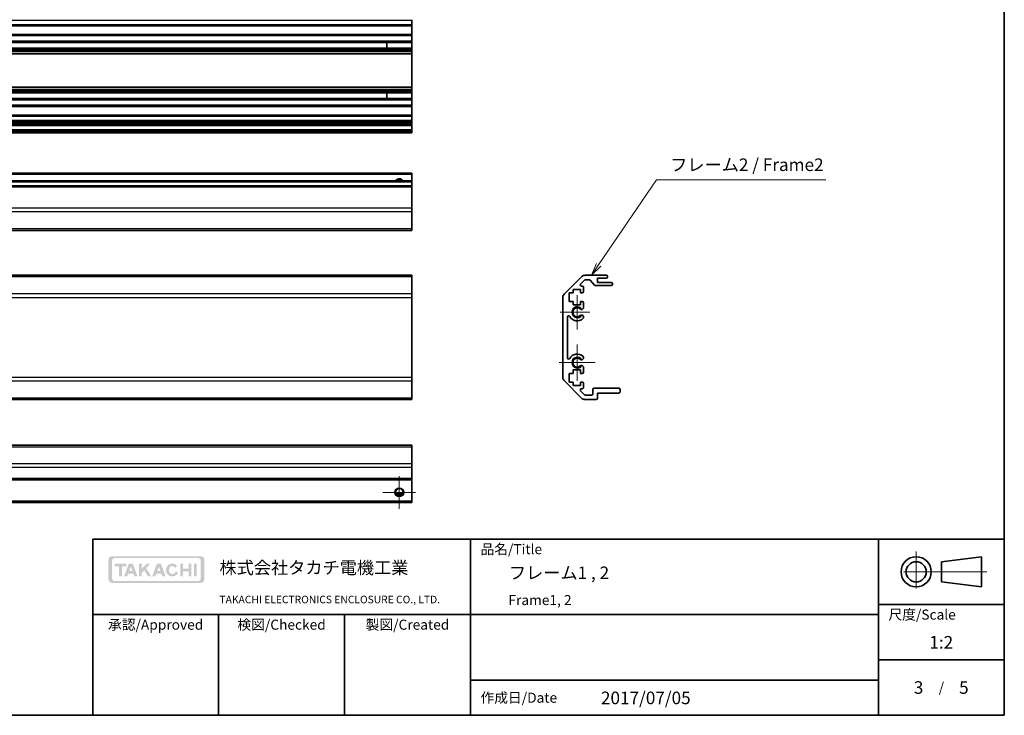
# Model space of a CAD drawing. Units: millimetres. Extents: x 51 to 5956, y 14 to 1152.
# Drawn here: x 3394 to 3785, y 28 to 304 of the extents above; entities that cross this region are included whole.
import ezdxf
from ezdxf.enums import TextEntityAlignment as Align

# ---------------------------------------------------------------- set-up
doc = ezdxf.new("R2010")
doc.units = ezdxf.units.MM
doc.header["$LTSCALE"] = 3.5
doc.linetypes.add('CHAIN', pattern=[0.35429999999999995, 0.2362, -0.0295, 0.0591, -0.0295])
for name, color, linetype, lineweight in [('Border (ISO)', 7, 'Continuous', 35), ('Center Mark (ISO)', 131, 'Continuous', 18), ('Hatch (ISO)', 1, 'Continuous', 18), ('Symbol (ISO)', 7, 'Continuous', 18), ('Title (ISO)', 7, 'Continuous', 35), ('Visible (ISO)', 7, 'Continuous', 35), ('Visible Narrow (ISO)', 7, 'Continuous', 25)]:
    doc.layers.add(name, color=color, linetype=linetype, lineweight=lineweight)
doc.styles.add('Note Text (TK)', font='txt')
doc.styles.add('文字スタイル67', font='arial.ttf')

# ---------------------------------------------------------------- blocks, each defined once
blk = doc.blocks.new('図面枠 tk図枠')
at = {"layer": 'Border (ISO)'}
for p in [(405.4999999999997, 289), (14.50000000000001, 8.000000000000009)]:
    blk.add_line(p, (405.4999999999997, 8.000000000000009), dxfattribs=at)
blk = doc.blocks.new('表題欄 tk表題欄')
at = {"layer": 'Hatch (ISO)'}
h = blk.add_hatch(color=256, dxfattribs=at)
edge = h.paths.add_edge_path(flags=0)
edge.add_arc((95.57537688673351, 236.2990653650367), 0.5958259999999997, 269.9999999999897, 360)
edge.add_line((96.17120288673351, 236.2990653650368), (96.1712028867335, 239.7107813650365))
edge.add_arc((95.5753768867335, 239.7107813650366), 0.5958259999999997, 0, 90.0000000000068)
edge.add_line((95.57537688673342, 240.3066073650366), (79.13710888673356, 240.3066073650366))
edge.add_arc((79.13710888673353, 239.7107813650366), 0.5958259999999997, 89.99999999999744, 180)
edge.add_line((78.54128288673351, 239.7107813650365), (78.54128288673331, 236.2990653650368))
edge.add_arc((79.13710888673332, 236.2990653650365), 0.5958259999999997, 180, 270.0000000000231)
edge.add_line((79.13710888673356, 235.7032393650365), (95.57537688673342, 235.7032393650367))
edge = h.paths.add_edge_path()
edge.add_line((77.83935088673356, 239.9556413650365), (77.83935088673356, 236.0542053650368))
edge.add_arc((78.54128288673346, 236.0542053650367), 0.7019319999998936, 180, 270.0000000000087)
edge.add_line((78.54128288673355, 235.3522733650368), (96.17120288673351, 235.3522733650368))
edge.add_arc((96.17120288673351, 236.0542053650367), 0.7019319999998921, 270, 360)
edge.add_line((96.8731348867334, 236.0542053650368), (96.87313488673352, 239.9556413650365))
edge.add_arc((96.1712028867336, 239.9556413650367), 0.7019319999998921, 0, 90.00000000000873)
edge.add_line((96.1712028867335, 240.6575733650367), (78.54128288673355, 240.6575733650366))
edge.add_arc((78.54128288673355, 239.9556413650365), 0.7019319999999984, 90, 180)
for points in [[(79.07181288673355, 239.1476033650369), (79.07181288673355, 238.6578833650367), (79.92066088673353, 238.6578833650367), (79.92066088673353, 236.6581933650368), (80.50832488673353, 236.6581933650368), (80.50832488673353, 238.6578833650367), (81.35717288673355, 238.6578833650367), (81.35717288673355, 239.1476033650369)], [(85.68407849525303, 236.6581933650368), (84.9434673993943, 237.8918698287545), (84.41792288673358, 237.3246628822781), (84.41792288673358, 236.6581933650368), (83.89555488673355, 236.6581933650368), (83.89555488673355, 239.1476033650369), (84.41792288673358, 239.1476033650369), (84.41792288673358, 238.0993979968839), (85.38913556809511, 239.1476033650369), (86.1069649084727, 239.1476033650369), (85.31925422435492, 238.2974470774499), (86.30334488673353, 236.6581933650368)], [(92.0914293961446, 239.1476033650369), (92.0914293961446, 236.6581933650368), (92.60971639614463, 236.6581933650368), (92.60971639614463, 237.6580383650368), (93.76872039614459, 237.6580383650368), (93.76872039614459, 236.6581933650368), (94.28700739614462, 236.6581933650368), (94.28700739614462, 239.1476033650369), (93.76872039614459, 239.1476033650369), (93.76872039614459, 238.1477583650367), (92.60971639614463, 238.1477583650367), (92.60971639614463, 239.1476033650369)], [(94.8420233961447, 239.1476033650369), (94.8420233961447, 236.6581933650368), (95.3643913961447, 236.6581933650368), (95.3643913961447, 239.1476033650369)]]:
    blk.add_hatch(color=256, dxfattribs=at).paths.add_polyline_path(points)
h = blk.add_hatch(color=256, dxfattribs=at)
h.paths.add_polyline_path([(82.59020695886475, 237.7110913650368), (81.95242681460245, 237.7110913650368), (82.27131688673356, 238.5794973650367)], flags=0)
h.paths.add_polyline_path([(82.77903014574996, 237.1968853650368), (81.76360362771717, 237.1968853650368), (81.56578886050404, 236.6581933650368), (80.94907288673355, 236.6581933650368), (81.86321688673355, 239.1476033650369), (82.67941688673353, 239.1476033650369), (83.59356088673351, 236.6581933650368), (82.97684491296302, 236.6581933650368)])
h = blk.add_hatch(color=256, dxfattribs=at)
h.paths.add_polyline_path([(87.52707281460243, 237.7110913650368), (88.16485295886469, 237.7110913650368), (87.84596288673359, 238.5794973650367)], flags=0)
h.paths.add_polyline_path([(87.14043486050403, 236.6581933650368), (87.3382496277172, 237.1968853650368), (88.35367614574989, 237.1968853650368), (88.551490912963, 236.6581933650368), (89.16820688673344, 236.6581933650368), (88.25406288673351, 239.1476033650369), (87.43786288673356, 239.1476033650369), (86.52371888673358, 236.6581933650368)])
h = blk.add_hatch(color=256, dxfattribs=at)
edge = h.paths.add_edge_path()
edge.add_arc((90.52309888673331, 237.9028983650369), 1.273272000000011, 38.55054079078439, 336.5820184016556)
edge.add_line((91.69149139614443, 237.3968543650369), (91.17255542714857, 237.6216113977801))
edge.add_ellipse((90.52309888673351, 237.9028983650369), major_axis=(0, -0.7998759999999119), ratio=0.8673469387756529, start_angle=128.5505407907963, end_angle=426.582018401653, ccw=False)
edge.add_line((91.09381514418376, 238.3576891122095), (91.51887237036831, 238.6964075050431))
at = {"layer": 'Title (ISO)'}
for p, q in [((74.70882392282105, 244.052739026017), (255.7088239228211, 244.052739026017)), ((74.70882392282105, 209.052739026017), (74.70882392282105, 244.052739026017)), ((149.7088239228211, 244.052739026017), (149.7088239228211, 209.052739026017)), ((230.7088239228211, 244.052739026017), (230.7088239228211, 209.052739026017)), ((255.7088239228211, 244.052739026017), (255.7088239228211, 209.052739026017)), ((243.2088239228211, 239.552739026017), (251.2088239228211, 240.5527390260171)), ((251.2088239228211, 234.552739026017), (251.2088239228211, 240.5527390260171)), ((243.2088239228211, 239.552739026017), (243.2088239228211, 235.552739026017)), ((243.2088239228211, 235.552739026017), (251.2088239228211, 234.552739026017)), ((230.7088239228211, 231.052739026017), (255.7088239228211, 231.052739026017)), ((74.70882392282105, 229.052739026017), (230.7088239228211, 229.052739026017)), ((99.70882392282108, 229.052739026017), (99.70882392282108, 209.052739026017)), ((124.708823922821, 229.052739026017), (124.708823922821, 209.052739026017)), ((230.7088239228211, 220.052739026017), (255.7088239228211, 220.052739026017)), ((149.7088239228211, 216.052739026017), (230.7088239228211, 216.052739026017)), ((255.7088239228211, 209.052739026017), (74.70882392282105, 209.052739026017))]:
    blk.add_line(p, q, dxfattribs=at)
at = {"layer": 'Title (ISO)', "color": 4, "linetype": 'CHAIN', "lineweight": 18, "ltscale": 8.889559745788574}
blk.add_line((238.2088239228211, 241.552739026017), (238.2088239228211, 233.552739026017), dxfattribs=at)
at = {"layer": 'Title (ISO)', "color": 4, "linetype": 'CHAIN', "lineweight": 18, "ltscale": 20.00163269042969}
blk.add_line((252.2088239228211, 237.552739026017), (234.2088239228211, 237.552739026017), dxfattribs=at)
at = {"layer": 'Title (ISO)'}
for radius in [3, 2]:
    blk.add_circle((238.2088239228211, 237.552739026017), radius, dxfattribs=at)
at = {"layer": 'Title (ISO)', "color": 1, "char_height": 2.000000029802321, "line_spacing_factor": 1.5, "style": 'Note Text (TK)'}
for s, insert, width, attachment_point in [('\\fＭＳ Ｐゴシック|b0|i0;品名/Title', (151.708823922821, 242.052739026017), 13.06432723999025, 4), ('\\fＭＳ Ｐゴシック|b0|i0;尺度/Scale', (232.7088239228211, 229.052739026017), 14.33918118476867, 4), ('\\fＭＳ Ｐゴシック|b0|i0;承認/Approved', (87.20882392282108, 227.052739026017), 19.32163715362549, 5), ('\\fＭＳ Ｐゴシック|b0|i0;検図/Checked', (112.208823922821, 227.052739026017), 18.32748532295227, 5), ('\\fＭＳ Ｐゴシック|b0|i0;製図/Created', (137.2088239228211, 227.052739026017), 17.47368454933166, 5), ('\\fＭＳ Ｐゴシック|b0|i0;作成日/Date', (151.708823922821, 212.552739026017), 16.39766097068788, 4)]:
    blk.add_mtext(s, dxfattribs=dict(at, insert=insert, width=width, attachment_point=attachment_point))
at = {"layer": 'Title (ISO)', "color": 7, "line_spacing_factor": 1.5, "style": 'Note Text (TK)'}
for s, insert, char_height, attachment_point in [('株式会社タカチ電機工業', (99.87313488673342, 238.052739026017), 2.5, 4), ('\\fＭＳ Ｐゴシック|b0|i0;/', (243.2088239228211, 214.552739026017), 2.000000029802321, 5)]:
    blk.add_mtext(s, dxfattribs=dict(at, insert=insert, char_height=char_height, attachment_point=attachment_point))
at = {"layer": 'Title (ISO)', "color": 7, "insert": (99.87313488673342, 232.052739026017), "char_height": 1.49859994649887, "width": 48.16879749298095, "attachment_point": 4, "line_spacing_factor": 1.5, "style": 'Note Text (TK)'}
blk.add_mtext('\\fArial|b0|i0;TAKACHI ELECTRONICS ENCLOSURE CO., LTD.', dxfattribs=at)
at = {"layer": 'Title (ISO)', "color": 7}
for tag, p, height, style in [('<品名>_001', (157.027005730843, 235.5754662581048), 2.5, 'Note Text (TK)'), ('<Title>_001', (157.4387011349265, 230.5513747487906), 2.000000029802321, '文字スタイル67'), ('<ページ_No.>_001', (238.0980284456275, 213.302739026017), 2.5, 'Note Text (TK)'), ('<総ページ数>_001', (246.7997329866371, 213.302739026017), 2.5, 'Note Text (TK)'), ('作成日_001', (175.6179145609817, 211.2601253517655), 2.5, 'Note Text (TK)')]:
    blk.add_attdef(tag, p, '', height=height, dxfattribs=dict(at, style=style))
at = {"layer": 'Title (ISO)', "color": 7, "style": 'Note Text (TK)'}
for tag, p in [('<尺度>', (243.2088239228211, 223.5527390260171)), ('<承認>', (87.20882392282108, 217.052739026017))]:
    blk.add_attdef(tag, text='', height=2.5, dxfattribs=at).set_placement(p, align=Align.MIDDLE_CENTER)
blk = doc.blocks.new('引出線注記4')
at = {"layer": 'Symbol (ISO)', "color": 100}
for p, q in [((324.9489707105183, 97.4603526520736), (336.4434985159558, 114.366782063914)), ((336.4434985159558, 114.366782063914), (338.9434985159559, 114.366782063914)), ((338.9434985159559, 114.366782063914), (370.0546101568861, 114.366782063914)), ((324.5354864878283, 97.74147681963386), (323.5433498727171, 95.39293153862359)), ((324.9489707105183, 97.4603526520736), (323.5433498727171, 95.39293153862359)), ((323.5433498727171, 95.39293153862359), (325.3624549332083, 97.17922848451337))]:
    blk.add_line(p, q, dxfattribs=at)
at = {"layer": 'Symbol (ISO)', "color": 7, "insert": (339.1514990484373, 115.3123229987151), "char_height": 2.5, "attachment_point": 7, "style": 'Note Text (TK)'}
blk.add_mtext('フレーム2 / Frame2', dxfattribs=at)

msp = doc.modelspace()

# ---------------------------------------------------------------- linework, layer by layer
at = {"layer": 'Center Mark (ISO)', "linetype": 'Continuous'}
for p, q in [((3615.650836395031, 188.0858645985654), (3615.650836395031, 194.8858645985654)), ((3615.650836395031, 188.0858645985654), (3608.850836395032, 188.0858645985654)), ((3615.650836395031, 188.0858645985654), (3620.650836395031, 188.0858645985654)), ((3615.650836395031, 188.0858645985654), (3615.650836395031, 181.2858645985654)), ((3615.650836395031, 168.0858645985654), (3615.650836395031, 175.2648645985654)), ((3615.650836395031, 168.0858645985654), (3608.471836395032, 168.0858645985654)), ((3615.650836395031, 168.0858645985654), (3622.829836395032, 168.0858645985654)), ((3615.650836395031, 168.0858645985654), (3615.650836395031, 160.9068645985654)), ((3544.979491207013, 116.5388455619206), (3544.979491207013, 123.0388455619205)), ((3544.979491207013, 116.5388455619206), (3538.479491207013, 116.5388455619206)), ((3544.979491207013, 116.5388455619206), (3551.479491207015, 116.5388455619206)), ((3544.979491207013, 116.5388455619206), (3544.979491207013, 110.0388455619206))]:
    msp.add_line(p, q, dxfattribs=at)
at = {"layer": 'Visible (ISO)'}
for p, q in [((3549.979491207068, 301.7928769466936), (3195.979491207066, 301.7928769466936)), ((3549.979491207068, 304.2928769466939), (3549.979491207068, 303.9428769466939)), ((3549.979491207068, 302.2928769466939), (3549.979491207068, 303.9428769466939)), ((3549.979491207068, 302.2928769466939), (3549.979491207068, 301.7928769466936)), ((3549.979491207068, 298.3928769466905), (3549.979491207068, 301.7928769466905)), ((3549.979491207068, 298.3928769466936), (3195.979491207066, 298.3928769466936)), ((3549.979491207068, 298.3928769466936), (3549.979491207068, 297.8928769466939)), ((3549.979491207068, 295.7655580223236), (3549.979491207068, 297.8928769466939)), ((3549.979491207068, 295.7655580223236), (3195.979491207066, 295.7655580223236)), ((3549.979491207068, 295.2226289574063), (3195.979491207066, 295.2226289574063)), ((3539.979491207066, 295.2310391801868), (3539.979491207066, 292.9547147132002)), ((3549.979491207068, 295.7655580223236), (3549.979491207068, 295.2226289574063)), ((3549.979491207068, 292.9631249359787), (3549.979491207068, 295.2226289574044)), ((3549.979491207068, 292.9631249359806), (3195.979491207066, 292.9631249359806)), ((3549.979491207068, 292.4201958710643), (3195.979491207066, 292.4201958710643)), ((3549.979491207068, 291.9060165882304), (3195.979491207066, 291.9060165882304)), ((3549.979491207068, 290.6927605191626), (3195.979491207067, 290.6927605191626)), ((3549.979491207068, 292.9631249359807), (3549.979491207068, 292.4201958710643)), ((3549.979491207068, 291.9060165882304), (3549.979491207068, 292.4201958710643)), ((3549.979491207068, 291.9060165882304), (3549.979491207068, 291.5692686725848)), ((3549.979491207068, 291.5692686725848), (3549.979491207068, 290.6927605191626)), ((3549.979491207068, 277.4929933742199), (3549.979491207068, 290.6927605191603)), ((3549.979491207068, 277.4929933742222), (3195.979491207067, 277.4929933742222)), ((3549.979491207068, 276.2797373051574), (3195.979491207066, 276.2797373051574)), ((3549.979491207068, 275.7655580223235), (3195.979491207066, 275.7655580223235)), ((3549.979491207068, 275.2226289574063), (3195.979491207066, 275.2226289574063)), ((3539.979491207066, 275.2310391801868), (3539.979491207066, 272.9547147132002)), ((3549.979491207068, 277.4929933742222), (3549.979491207068, 276.6164852208027)), ((3549.979491207068, 276.6164852208028), (3549.979491207068, 276.2797373051574)), ((3549.979491207068, 275.7655580223235), (3549.979491207068, 276.2797373051574)), ((3549.979491207068, 275.7655580223235), (3549.979491207068, 275.2226289574063)), ((3549.979491207068, 272.9631249359787), (3549.979491207068, 275.2226289574044)), ((3549.979491207068, 272.9631249359806), (3195.979491207066, 272.9631249359806)), ((3549.979491207068, 272.4201958710643), (3195.979491207066, 272.4201958710643)), ((3549.979491207068, 269.7928769466936), (3195.979491207066, 269.7928769466936)), ((3549.979491207068, 272.9631249359806), (3549.979491207068, 272.4201958710643)), ((3549.979491207068, 270.2928769466939), (3549.979491207068, 272.4201958710643)), ((3549.979491207068, 270.2928769466939), (3549.979491207068, 269.7928769466936)), ((3549.979491207068, 266.3928769466905), (3549.979491207068, 269.7928769466904)), ((3549.979491207068, 266.3928769466936), (3195.979491207066, 266.3928769466936)), ((3549.979491207068, 266.3928769466936), (3549.979491207068, 265.8928769466939)), ((3549.979491207068, 264.2428769466939), (3549.979491207068, 265.8928769466939)), ((3549.979491207068, 263.7428769466936), (3195.979491207066, 263.7428769466936)), ((3549.979491207063, 263.4428769467004), (3195.979491207063, 263.4428769467004)), ((3549.979491207063, 262.2428769467004), (3195.979491207063, 262.2428769467004)), ((3549.979491207068, 264.2428769466939), (3549.979491207068, 263.7428769466936)), ((3549.979491207068, 263.4428769466932), (3549.979491207068, 263.7428769466934)), ((3549.979491207063, 263.4428769467004), (3549.979491207063, 262.9428769467007)), ((3549.979491207063, 262.7428769467007), (3549.979491207063, 262.9428769467007)), ((3549.979491207063, 262.7428769467007), (3549.979491207063, 262.2428769467004)), ((3549.979491207064, 260.5928769466972), (3549.979491207064, 262.2428769466972)), ((3549.979491207063, 260.5928769466993), (3195.979491207064, 260.5928769466993)), ((3549.979491207063, 259.3928769466992), (3195.979491207064, 259.3928769466992)), ((3549.979491207063, 260.5928769466993), (3549.979491207063, 260.0928769466995)), ((3549.979491207063, 259.8928769466994), (3549.979491207063, 260.0928769466996)), ((3549.979491207063, 259.8928769466994), (3549.979491207063, 259.3928769466992)), ((3549.979491207047, 243.3092800634353), (3195.979491207046, 243.3092800633302)), ((3549.979491207047, 243.3092800634353), (3549.979491207047, 242.8092800634354)), ((3549.979491207047, 240.3092800634354), (3549.979491207047, 242.8092800634354)), ((3549.979491207047, 240.3092800634477), (3195.979491207047, 240.3092800633427)), ((3549.979491207047, 240.3092800634477), (3549.979491207048, 239.8092800634479)), ((3549.979491207048, 238.3092800634479), (3549.979491207048, 239.8092800634479)), ((3549.979491207048, 238.3092800634486), (3195.979491207048, 238.3092800633435)), ((3549.979491207048, 238.3092800634486), (3549.979491207048, 237.8092800634487)), ((3549.979491207051, 229.437707188195), (3549.979491207048, 237.8092800634487)), ((3549.979491207051, 229.437707188195), (3549.979491207051, 228.0234936258216)), ((3549.979491207054, 221.1950665010734), (3549.979491207051, 228.0234936258217)), ((3195.979491207054, 220.609280063341), (3549.979491207054, 220.6092800634461)), ((3549.979491207054, 221.1950665010734), (3549.979491207054, 220.6092800634461)), ((3549.979491207035, 202.7858645985654), (3195.979491207035, 202.7858645985654)), ((3549.979491207035, 202.7858645985654), (3549.979491207036, 202.2000781609385)), ((3549.979491207038, 195.3716510361923), (3549.979491207036, 202.2000781609385)), ((3610.53662283266, 195.3716510361923), (3617.365049957405, 202.2000781609385)), ((3618.549974197896, 200.8394179891587), (3616.999974197896, 199.2894179891586)), ((3618.779263519777, 202.7858645985654), (3627.150836395031, 202.7858645985654)), ((3620.426303362876, 200.9858645985654), (3618.90352758849, 200.9858645985654)), ((3622.501664767844, 198.9036826791504), (3620.800008022218, 200.8180465179804)), ((3623.650836395031, 201.5858645985654), (3623.650836395031, 199.9358645985654)), ((3627.150836395031, 201.5858645985654), (3623.650836395031, 201.5858645985654)), ((3623.650836395031, 199.9358645985654), (3629.150836395031, 199.9358645985654)), ((3627.650836395031, 202.2858645985654), (3627.650836395031, 202.0858645985654)), ((3629.650836395031, 199.4358645985654), (3629.650836395031, 199.2358645985654)), ((3612.400836395031, 195.7858645985654), (3612.400836395031, 192.3858645985654)), ((3614.100836395031, 195.7858645985654), (3612.400836395031, 195.7858645985654)), ((3614.100836395031, 197.1858645985654), (3614.100836395031, 195.7858645985654)), ((3616.900836395031, 197.1858645985654), (3614.100836395031, 197.1858645985654)), ((3616.900836395031, 195.7858645985654), (3616.900836395031, 197.1858645985654)), ((3617.650836395031, 195.7858645985654), (3616.900836395031, 195.7858645985654)), ((3617.35352758849, 198.4358645985654), (3617.650836395031, 198.4358645985654)), ((3618.150836395031, 197.9358645985654), (3618.150836395031, 196.2858645985654)), ((3629.150836395031, 198.7358645985654), (3622.875369427187, 198.7358645985654)), ((3549.979491207038, 195.3716510361923), (3549.979491207038, 193.9574374738192)), ((3549.979491207038, 162.2142917233116), (3549.979491207038, 193.9574374738192)), ((3609.950836395031, 162.2142917233116), (3609.950836395031, 193.9574374738192)), ((3612.400836395031, 192.3858645985654), (3614.100836395031, 192.3858645985654)), ((3614.100836395031, 192.3858645985654), (3614.100836395031, 190.9858645985654)), ((3616.900836395031, 192.3858645985654), (3617.650836395031, 192.3858645985654)), ((3616.900836395031, 190.9858645985654), (3616.900836395031, 192.3858645985654)), ((3618.150836395031, 191.8858645985654), (3618.150836395031, 189.758545674195)), ((3614.100836395031, 190.9858645985654), (3616.900836395031, 190.9858645985654)), ((3611.750836395032, 186.1761250827751), (3611.750836395032, 169.9956041143557)), ((3618.150836395031, 186.4131835229358), (3618.15094664775, 185.8990042401019)), ((3618.15094664775, 170.2727249570289), (3618.150836395031, 169.758545674195)), ((3614.100836395031, 165.1858645985654), (3614.100836395031, 163.7858645985654)), ((3616.900836395031, 165.1858645985654), (3614.100836395031, 165.1858645985654)), ((3616.900836395031, 163.7858645985654), (3616.900836395031, 165.1858645985654)), ((3618.150836395031, 166.4131835229357), (3618.150836395031, 164.2858645985654)), ((3549.979491207038, 162.2142917233116), (3549.979491207038, 160.8000781609385)), ((3549.979491207036, 153.9716510361923), (3549.979491207038, 160.8000781609385)), ((3617.365049957405, 153.9716510361923), (3610.53662283266, 160.8000781609385)), ((3612.400836395031, 163.7858645985654), (3612.400836395031, 160.3858645985654)), ((3614.100836395031, 163.7858645985654), (3612.400836395031, 163.7858645985654)), ((3612.400836395031, 160.3858645985654), (3614.100836395031, 160.3858645985654)), ((3614.100836395031, 160.3858645985654), (3614.100836395031, 158.9858645985654)), ((3617.650836395031, 163.7858645985654), (3616.900836395031, 163.7858645985654)), ((3616.900836395031, 160.3858645985654), (3617.650836395031, 160.3858645985654)), ((3616.900836395031, 158.9858645985654), (3616.900836395031, 160.3858645985654)), ((3614.100836395031, 158.9858645985654), (3616.900836395031, 158.9858645985654)), ((3616.999974197896, 156.8823112079721), (3618.549974197896, 155.3323112079721)), ((3617.650836395031, 157.7358645985654), (3617.35352758849, 157.7358645985654)), ((3618.150836395031, 159.8858645985654), (3618.150836395031, 158.2358645985654)), ((3621.850836395032, 155.6858645985654), (3621.850836395032, 157.3858645985654)), ((3622.350836395032, 157.8858645985654), (3632.150836395032, 157.8858645985654)), ((3632.650836395031, 157.3858645985654), (3632.650836395031, 156.3858645985654)), ((3549.979491207035, 153.3858645985654), (3195.979491207035, 153.3858645985654)), ((3549.979491207036, 153.9716510361923), (3549.979491207035, 153.3858645985653)), ((3623.150836395031, 153.3858645985654), (3618.779263519777, 153.3858645985654)), ((3618.903527588489, 155.1858645985654), (3621.350836395032, 155.1858645985654)), ((3623.650836395031, 155.8858645985654), (3623.650836395031, 153.8858645985654)), ((3632.150836395032, 155.8858645985654), (3623.650836395031, 155.8858645985654)), ((3549.979491207019, 135.238845561921), (3195.979491207019, 135.2388455620261)), ((3549.979491207019, 135.238845561921), (3549.979491207019, 134.6530591242937)), ((3549.979491207017, 127.8246319995455), (3549.979491207019, 134.6530591242937)), ((3549.979491207017, 127.8246319995455), (3549.979491207017, 126.4104184371722)), ((3549.979491207015, 122.0388455619184), (3549.979491207017, 126.4104184371722)), ((3549.979491207015, 121.5388455619186), (3195.979491207015, 121.5388455620237)), ((3549.979491207015, 122.0388455619184), (3549.979491207015, 121.5388455619186)), ((3549.979491207011, 113.0388455619192), (3549.979491207015, 121.5388455619192)), ((3546.097525195763, 115.5388455619331), (3543.861457218265, 115.5388455619338)), ((3549.979491207011, 112.5388455619193), (3195.979491207012, 112.5388455620244)), ((3549.979491207011, 113.0388455619192), (3549.979491207011, 112.5388455619193))]:
    msp.add_line(p, q, dxfattribs=at)
msp.add_circle((3544.979491207013, 116.5388455619206), 1.5, dxfattribs=at)
for centre, radius, start, end in [((3544.979491207048, 239.3092800634339), 1.5, 41.81031489579405, 138.1896851042415), ((3618.779263519777, 200.7858645985654), 2.000000000000019, 90, 135.0000000000055), ((3618.903527588489, 200.4858645985655), 0.4999999999999584, 90, 135.0000000000047), ((3620.426303362876, 200.4858645985654), 0.5000000000000151, 41.63353933656071, 90), ((3627.150836395031, 202.2858645985655), 0.4999999999999938, 0, 90), ((3627.150836395031, 202.0858645985654), 0.4999999999999984, 270, 0), ((3629.150836395031, 199.4358645985654), 0.4999999999999984, 0, 90), ((3617.35352758849, 198.9358645985654), 0.4999999999999936, 135.0000000000018, 269.9999999999739), ((3617.650836395031, 197.9358645985654), 0.4999999999999984, 0, 90), ((3617.650836395031, 196.2858645985654), 0.4999999999999984, 270, 0), ((3622.875369427187, 199.2358645985654), 0.4999999999999806, 221.6335393365605, 270), ((3629.150836395031, 199.2358645985654), 0.4999999999999917, 270, 0), ((3611.950836395032, 193.9574374738192), 2.000000000000013, 135.0000000000047, 180), ((3617.650836395031, 191.8858645985654), 0.5000000000000006, 0, 90), ((3615.650836395031, 188.0858645985654), 1.799999999999997, 47.92021313938846, 312.0797868606134), ((3617.393264923594, 190.0156166092781), 0.7999999999999946, 227.9202131393874, 341.2560987676104), ((3612.250575910822, 186.1761250827751), 0.499739515790288, 29.32052936235532, 180), ((3615.650836395031, 188.0858645985654), 3.400116427529798, 209.3205293623553, 312.0797868606126), ((3617.393264923594, 186.1561125878526), 0.7999999999999999, 18.74390123239401, 132.0797868606124), ((3617.393264923594, 186.1561125878526), 0.8001164275298558, 312.0797868606132, 341.2560987676044), ((3612.250575910822, 169.9956041143557), 0.4997395157902881, 180, 330.6794706376444), ((3615.650836395031, 168.0858645985654), 3.400116427529798, 47.92021313938752, 150.6794706376446), ((3615.650836395031, 168.0858645985654), 1.799999999999999, 47.92021313938819, 312.0797868606135), ((3617.393264923594, 170.0156166092781), 0.8000000000000017, 227.9202131393874, 341.2560987676072), ((3617.393264923594, 170.0156166092781), 0.8001164275297981, 18.74390123239305, 47.92021313938525), ((3617.393264923594, 166.1561125878525), 0.7999999999999984, 18.74390123239075, 132.0797868606124), ((3617.650836395031, 164.2858645985654), 0.4999999999999973, 270, 0), ((3611.950836395032, 162.2142917233116), 1.999999999999996, 180, 224.9999999999951), ((3617.650836395031, 159.8858645985654), 0.4999999999999984, 0, 90), ((3617.35352758849, 157.2358645985654), 0.4999999999999984, 90, 224.9999999999972), ((3617.650836395031, 158.2358645985654), 0.4999999999999993, 270, 0), ((3622.350836395032, 157.3858645985654), 0.4999999999999961, 90, 180), ((3632.150836395032, 157.3858645985654), 0.4999999999999961, 0, 90), ((3618.779263519777, 155.3858645985654), 2.000000000000023, 224.9999999999947, 270), ((3618.90352758849, 155.6858645985654), 0.5000000000000077, 224.9999999999987, 270), ((3621.350836395032, 155.6858645985654), 0.4999999999999961, 270, 0), ((3623.150836395031, 153.8858645985654), 0.4999999999999961, 270, 0), ((3632.150836395032, 156.3858645985654), 0.4999999999999984, 270, 0)]:
    msp.add_arc(centre, radius, start, end, dxfattribs=at)
at = {"layer": 'Visible Narrow (ISO)'}
for p, q in [((3549.979491207068, 303.9428769466939), (3195.979491207066, 303.9428769466939)), ((3549.979491207068, 302.2928769466939), (3195.979491207066, 302.2928769466939)), ((3549.979491207068, 297.8928769466939), (3195.979491207066, 297.8928769466939)), ((3539.979491207066, 295.2310391801868), (3549.979491207068, 295.2310391801868)), ((3549.979491207068, 291.5692686725848), (3195.979491207066, 291.5692686725848)), ((3549.979491207068, 292.9547147132002), (3539.979491207066, 292.9547147132002)), ((3549.979491207068, 276.6164852208027), (3195.979491207066, 276.6164852208027)), ((3539.979491207066, 275.2310391801868), (3549.979491207068, 275.2310391801868)), ((3549.979491207068, 270.2928769466939), (3195.979491207066, 270.2928769466939)), ((3549.979491207068, 272.9547147132002), (3539.979491207066, 272.9547147132002)), ((3549.979491207068, 265.8928769466939), (3195.979491207066, 265.8928769466939)), ((3549.979491207068, 264.2428769466939), (3195.979491207066, 264.2428769466939)), ((3549.979491207063, 262.9428769467007), (3195.979491207062, 262.9428769467007)), ((3549.979491207063, 262.7428769467007), (3195.979491207062, 262.7428769467007)), ((3549.979491207063, 260.0928769466996), (3195.979491207063, 260.0928769466996)), ((3549.979491207063, 259.8928769466994), (3195.979491207063, 259.8928769466994)), ((3549.979491207047, 242.8092800634354), (3195.979491207047, 242.8092800633303)), ((3549.979491207048, 239.8092800634479), (3195.979491207048, 239.8092800633428)), ((3549.979491207048, 237.8092800634487), (3195.979491207048, 237.8092800633436)), ((3549.979491207051, 229.437707188195), (3195.97949120705, 229.4377071880898)), ((3549.979491207051, 228.0234936258217), (3195.979491207051, 228.0234936257166)), ((3549.979491207054, 221.1950665010734), (3195.979491207054, 221.1950665009684)), ((3549.979491207036, 202.2000781609385), (3195.979491207036, 202.2000781609385)), ((3549.979491207038, 195.3716510361923), (3195.979491207038, 195.3716510361923)), ((3195.979491207038, 193.9574374738192), (3549.979491207038, 193.9574374738192)), ((3549.979491207038, 162.2142917233116), (3195.979491207038, 162.2142917233116)), ((3195.979491207038, 160.8000781609385), (3549.979491207038, 160.8000781609385)), ((3549.979491207036, 153.9716510361923), (3195.979491207036, 153.9716510361923)), ((3195.979491207019, 134.6530591243988), (3549.979491207019, 134.6530591242937)), ((3549.979491207017, 127.8246319995455), (3195.979491207018, 127.8246319996506)), ((3549.979491207017, 126.4104184371722), (3195.979491207016, 126.4104184372773)), ((3549.979491207015, 122.0388455619184), (3195.979491207015, 122.0388455620235)), ((3546.393704769386, 116.0388455619329), (3543.565277644641, 116.0388455619338)), ((3549.979491207011, 113.0388455619192), (3195.979491207012, 113.0388455620242))]:
    msp.add_line(p, q, dxfattribs=at)
msp.add_circle((3544.979491207013, 116.5388455619206), 1.7705, dxfattribs=at)
for centre, radius, start, end in [((3544.979491207048, 239.3092800634339), 1.7705, 34.38925115567637, 145.6107488443632), ((3615.650836395031, 188.0858645985654), 2.179, 31.48883267877686, 328.5111673212238), ((3615.650836395031, 168.0858645985654), 2.178999999999998, 31.48883267877649, 328.5111673212235)]:
    msp.add_arc(centre, radius, start, end, dxfattribs=at)

# ---------------------------------------------------------------- block references
at = {"xscale": 2, "yscale": 2, "zscale": 2}
msp.add_blockref('図面枠 tk図枠', (2974.249997065882, 12.00000152131821), dxfattribs=at)
ref = msp.add_blockref('表題欄 tk表題欄', (3273.83234922024, -390.1054765307159), dxfattribs=dict(xscale=2, yscale=2, zscale=2))
ref.add_attrib('<品名>_001', 'フレーム1 , 2', (3588.511360691239, 82.0979488626196), dxfattribs={"layer": 'Title (ISO)', "color": 7, "height": 5, "style": 'Note Text (TK)'})
ref.add_attrib('<尺度>_001', '1:2', (3755.477269656843, 54.50000152131828), dxfattribs={"layer": 'Title (ISO)', "color": 7, "height": 5, "style": 'Note Text (TK)'})
ref.add_attrib('作成日_001', '2017/07/05', (3625.068178342203, 32.41477417281519), dxfattribs={"layer": 'Title (ISO)', "color": 7, "height": 5, "style": 'Note Text (TK)'})
ref.add_attrib('<Title>_001', 'Frame1, 2', (3588.333216694846, 71.77489917444046), dxfattribs={"layer": 'Title (ISO)', "color": 7, "height": 4.000000059604643, "style": '文字スタイル67'})
ref.add_attrib('<ページ_No.>_001', '3', (3749.319574092188, 36.53410793332369), dxfattribs={"layer": 'Title (ISO)', "color": 7, "height": 5, "style": 'Note Text (TK)'})
ref.add_attrib('<総ページ数>_001', '5', (3767.302520886185, 36.54263453632506), dxfattribs={"layer": 'Title (ISO)', "color": 7, "height": 5, "style": 'Note Text (TK)'})
at = {"layer": 'Symbol (ISO)', "xscale": 2, "yscale": 2, "zscale": 2}
msp.add_blockref('引出線注記4', (2974.249997065882, 12.00000152131821), dxfattribs=at)

doc.saveas('drawing.dxf')
